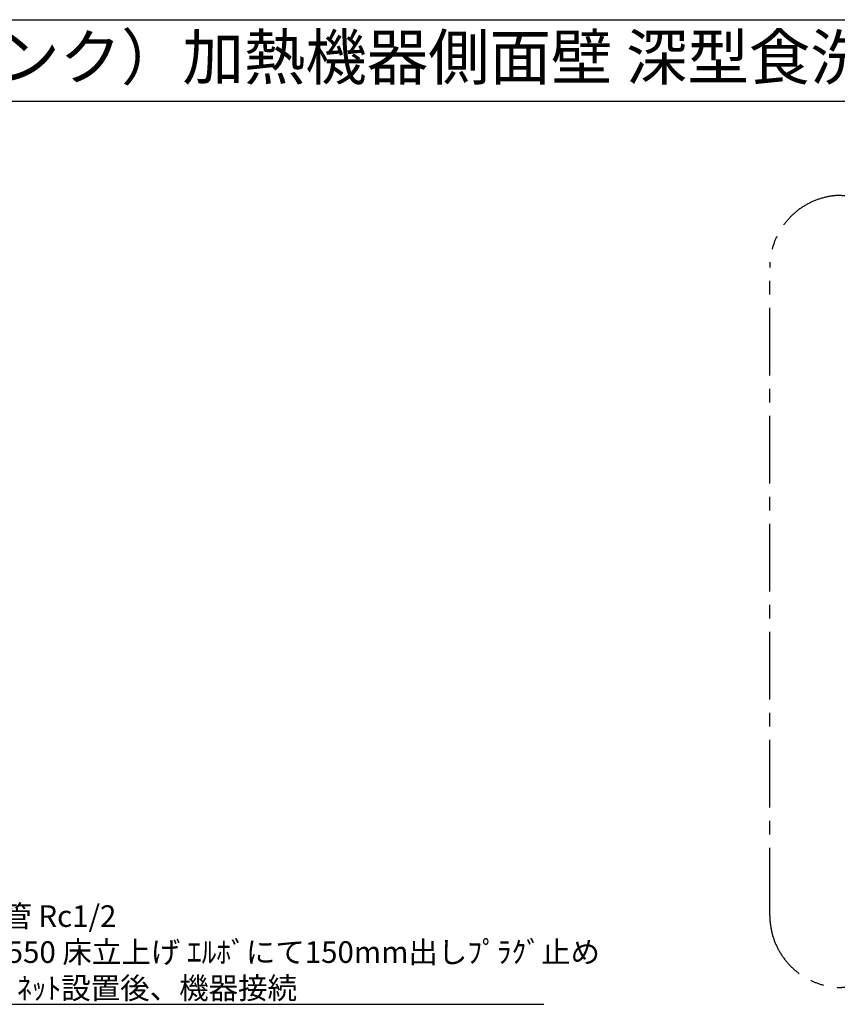
# Model space of a CAD drawing. Extents: x 56059 to 82181, y 210 to 8610.
# Drawn here: x 74559 to 76830, y 5875 to 8610 of the extents above; entities that cross this region are included whole.
import ezdxf
from ezdxf.enums import TextEntityAlignment as Align

# ---------------------------------------------------------------- set-up
doc = ezdxf.new("R2010")
doc.units = 0
doc.header["$LTSCALE"] = 50
doc.header["$MEASUREMENT"] = 0
doc.linetypes.add('CENTER', pattern=[2, 1.25, -0.25, 0.25, -0.25])
doc.layers.get('0').update_dxf_attribs({"linetype": 'CONTINUOUS'})
for name, color, linetype in [('160-文字', 254, 'CONTINUOUS'), ('180-補助', 161, 'CONTINUOUS'), ('190-図面外枠', 5, 'CONTINUOUS')]:
    doc.layers.add(name, color=color, linetype=linetype)
doc.styles.add('KH001', font='txt')
doc.dimstyles.new('KH1xx030', dxfattribs={"dimscale": 30, "dimtxt": 2, "dimasz": 0.6, "dimexe": 0.3, "dimexo": 1.2, "dimgap": 0.5, "dimtad": 3, "dimdec": 1, "dimdsep": 46, "dimlunit": 6, "dimtxsty": 'KH001', "dimblk": 'DOT', "dimcen": 1, "dimdle": 1, "dimclrd": 256, "dimclre": 256, "dimclrt": 256, "dimadec": 0, "dimazin": 0, "dimtfac": 1, "dimtdec": 1, "dimtix": 1, "dimtmove": 2, "dimatfit": 3, "dimldrblk": 'CLOSEDBLANK', "dimfxl": 1, "dimtolj": 1, "dimtzin": 0, "dimlwd": -1, "dimlwe": -1, "dimarcsym": 0})

# ---------------------------------------------------------------- blocks, each defined once
blk = doc.blocks.new('_ClosedBlank')
at = {"color": 0, "linetype": 'ByBlock', "lineweight": -2}
for p, q in [((-1, 0.17), (0, 0)), ((-1, 0.17), (-1, -0.17)), ((0, 0), (-1, -0.17))]:
    blk.add_line(p, q, dxfattribs=at)
blk = doc.blocks.new('_Dot')
at = {"color": 0, "linetype": 'ByBlock', "lineweight": -2}
blk.add_line((-0.5, 0), (-1, 0), dxfattribs=at)
at = {"color": 0, "linetype": 'ByBlock', "const_width": 0.5}
blk.add_lwpolyline([(-0.25, 0, 1), (0.25, 0, 1)], format="xyb", close=True, dxfattribs=at)

msp = doc.modelspace()

# ---------------------------------------------------------------- linework, layer by layer
at = {"layer": '180-補助', "linetype": 'CENTER', "ltscale": 3}
msp.add_lwpolyline([(76642.43, 6121.63), (76642.43, 7921.63, -0.4142136), (76842.43, 8121.63), (78807.71, 8121.63, -0.4142136), (79007.71, 7921.63), (79007.71, 6121.63, -0.4142136), (78807.71, 5921.63), (76842.43, 5921.63, -0.4142136)], format="xyb", close=True, dxfattribs=at)
at = {"layer": '190-図面外枠'}
msp.add_line((70032.52, 8609.6), (82181.34, 8609.6), dxfattribs=at)
msp.add_lwpolyline([(70032.52, 8383.56), (82181.34, 8383.56)], dxfattribs=at)

# ---------------------------------------------------------------- texts
at = {"layer": '160-文字', "style": 'KH001'}
msp.add_text('キッチン カウンターペニンシュラ\u3000間口2550\u3000Ｌ（左シンク）加熱機器側面壁 深型食洗機 設備・下地図', height=125, dxfattribs=at).set_placement((70160.76, 8505.56), align=Align.MIDDLE_LEFT)
at = {"layer": '160-文字', "insert": (74388.03, 5889.92), "char_height": 60, "attachment_point": 7, "style": 'KH001'}
msp.add_mtext('\\A1;ｶﾞｽ管 Rc1/2\\PFL+550 床立上げ ｴﾙﾎﾞにて150mm出しﾌﾟﾗｸﾞ止め\\Pｷｬﾋﾞﾈｯﾄ設置後、機器接続', dxfattribs=at)

# ---------------------------------------------------------------- leaders
at = {"layer": '160-文字', "annotation_type": 0, "has_hookline": 1, "hookline_direction": 0, "text_width": 1626.7}
msp.add_leader([(73460.75, 6781.97), (74355.03, 5874.92), (74373.03, 5874.92)], dimstyle='KH1xx030', override={"dimgap": 0.5, "dimtad": 1}, dxfattribs=at)

doc.saveas('drawing.dxf')
